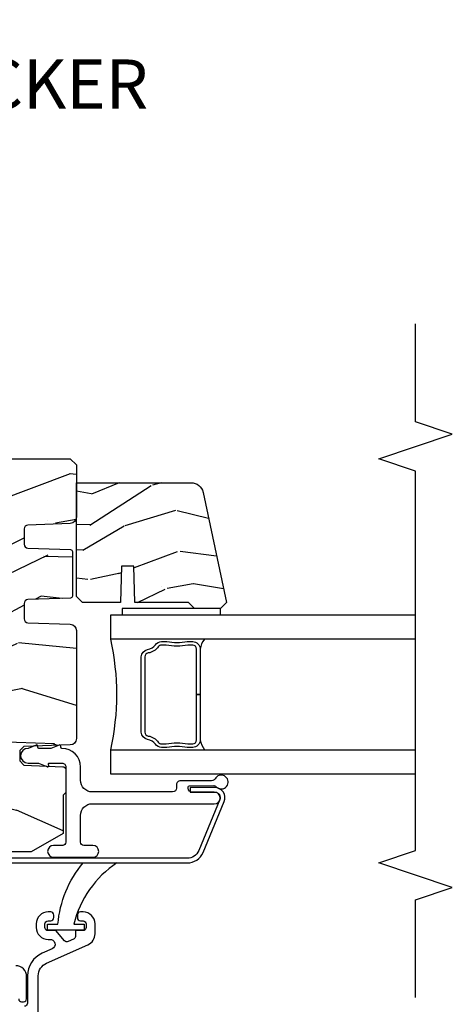
# Model space of a CAD drawing. Units: inches. Extents: x 1 to 189, y 1 to 128.
# Drawn here: x 27 to 30, y 7 to 12 of the extents above; entities that cross this region are included whole.
import ezdxf

# ---------------------------------------------------------------- set-up
doc = ezdxf.new("R2010")
doc.units = ezdxf.units.IN
doc.header["$MEASUREMENT"] = 0
for name, color, linetype in [('ZP-ANNO-MARK', 9, 'Continuous'), ('ZP-ANNO-TITL', 44, 'Continuous'), ('ZP-SECT-ALUM', 63, 'Continuous'), ('ZP-SECT-GLAS', 153, 'Continuous'), ('ZP-SECT-SEAL', 8, 'Continuous'), ('ZP-SECT-VINL', 130, 'Continuous'), ('ZP-SECT-WDHA', 11, 'Continuous'), ('ZP-SECT-WOOD', 104, 'Continuous'), ('ZP-SECT-WSTP', 40, 'Continuous')]:
    doc.layers.add(name, color=color, linetype=linetype)
doc.layers.add('ZP-ANNO-NPLT', color=7, linetype='Continuous', plot=False)
doc.styles.get("Standard").update_dxf_attribs({"font": 'arial.ttf'})

# ---------------------------------------------------------------- blocks, each defined once
blk = doc.blocks.new('CS PL SPD M4 (13-16in IG) IL')
at = {"layer": 'ZP-SECT-WDHA'}
h = blk.add_hatch(dxfattribs=at)
h.set_pattern_fill('WOOD3', color=256, scale=2, angle=72.99999999999997, style=0, pattern_type=2)
h.set_pattern_definition([(68.23639999999993, (3.74675266839367, -3.560350539773253), (-8.34477137446782, -20.45396798290167), [0.2408320000000001, -23.842358]), (84.30989999999997, (3.836047972646385, -3.336684832436617), (0.4263690944681537, 8.235181511295938), [0.305942, -9.892098]), (117.9999999999999, (3.866381198705428, -3.032251103364274), (-1.91261010378108, 0.5847435903937098), [0.226274, -2.602152]), (119.8476, (3.760151910506979, -2.832462869654591), (-20.50272857977591, 35.54768828883152), [0.4386339999999998, -43.42478999999997]), (85.99459999999998, (3.541845900015632, -2.452012497354417), (-1.437476743240223, -18.38297247813529), [0.2668339999999995, -26.41649399999997]), (72.99999999999997, (3.560484257885749, -2.185830958520683), (-1.327866102480597, 2.497352921371546), [0.4999999999999999, -1.5]), (63.53769999999997, (3.706670110247131, -1.707678580539095), (-4.836323452587557, -8.978306718050993), [0.2433100000000001, -11.922214]), (67.28939999999997, (3.230348100173645, -3.402469819223029), (-7.175302374271596, -16.62874032651941), [0.2009980000000001, -19.898754]), (72.99999999999997, (3.307948536237435, -3.217056302124888), (-1.327866102480597, 2.497352921371546), [0.2999999999999999, -1.7]), (101.3007999999999, (3.395660047654276, -2.93016487533589), (-5.043499394239707, 24.54716094300748), [0.2952959999999997, -29.23434999999998]), (125.1249999999999, (3.337794025047346, -2.640593600124362), (7.224071108844607, -10.57415813511434), [0.4560699999999998, -22.34743799999999]), (112.2893999999999, (3.075388390223027, -2.267574454754481), (-6.054586024953069, 14.39937512681711), [0.2842540000000001, -28.14108800000001]), (79.34019999999997, (2.967575309188677, -2.00456050159255), (2.765334394382439, 15.88561928555968), [0.3622159999999999, -17.748554]), (61.11130000000006, (3.034576932650339, -1.64859592125697), (-13.92425483963841, -25.02229161617255), [0.3883300000000001, -38.444646]), (66.29020000000007, (2.637439151476544, -3.221199362294897), (7.175289077572969, 16.62874768410003), [0.3423439999999994, -33.89213999999993]), (76.36649999999997, (2.775097721320806, -2.907750613456415), (7.443263674111098, 31.18650071420278), [0.3405879999999998, -33.71818599999997]), (106.6900999999999, (2.855378005807269, -2.576759562334473), (0.7431255040166705, -4.409962367830816), [0.3605559999999999, -6.850547999999999]), (120.4895999999999, (2.751828566031493, -2.23139379460099), (-15.19129255384613, 25.55825994297178), [0.3255760000000001, -32.23206400000001]), (87.93139999999998, (2.586637199639371, -1.950837539155714), (0.6943551067665632, 22.79293410148565), [0.3104840000000001, -30.737866]), (72.99999999999997, (2.597844330579136, -1.640556375989036), (-1.327866102480597, 2.497352921371546), [0.24, -1.76]), (60.00539999999997, (2.668013539712604, -1.411043234557837), (9.087905524651115, 16.04400167334359), [0.2668340000000001, -26.41649400000001]), (72.99999999999997, (4.25316674234921, -3.06684797068192), (-1.327866102480597, 2.497352921371546), [0, -2]), (296.1523999999999, (4.048139392882662, -2.711371127595498), (-18.00538888531857, 36.87554735843707), [0.438634, -43.42478999999999]), (279.5651, (2.32886236223422, -2.520356751474992), (1.327869099233074, -2.49735207650222), [0.1788859999999998, -4.293249999999993]), (261.1301, (2.358587269955622, -2.69675524880688), (-1.595852046107212, -12.0603996767767), [0.282842, -13.85929200000001]), (229.8014, (2.314975382871781, -2.976215448665471), (-6.748938448303031, -8.393559450670802), [0.152316, -15.07923]), (99.5650999999999, (4.048139392882662, -2.711371127595498), (-1.327869099233074, 2.49735207650222), [0.223606, -4.24853]), (79.70979999999999, (4.01098325823091, -2.490873005930553), (-3.350093459302566, -17.79822734718653), [0.3423439999999996, -33.89213999999996]), (62.87529999999993, (4.072137447598125, -2.154034520714276), (15.67848221527706, 30.76012413734089), [0.5688580000000001, -56.31699200000002]), (62.69520000000001, (3.957139714705535, -3.624672314812301), (5.421060729349789, 10.89091849633435), [0.2236059999999997, -22.13707199999996]), (88.52409999999999, (4.059713679983078, -3.425980136689304), (-0.6943538178398334, -22.79293551970828), [0.3736300000000001, -36.98945200000001]), (115.8788999999999, (4.069337018086943, -3.052473254070378), (15.34964888471386, -31.88084594068394), [0.3821000000000001, -37.82784600000001]), (107.6951999999999, (3.902561858858919, -2.70869127917274), (-7.540852312839217, 23.21929303946758), [0.316228, -31.306548]), (82.46229999999997, (3.806443646013493, -2.407425135772314), (1.011111546693655, 10.14779136076372), [0.364966, -11.80056]), (66.41809999999997, (3.854319174355881, -2.045613121342285), (-13.76583238823939, -31.344885410924), [0.5234499999999993, -51.82155999999996]), (64.86989999999999, (3.478987336724034, -3.47848646245086), (-5.421068605812724, -10.89091361125097), [0.282842, -13.859292]), (84.30989999999997, (3.599103604284922, -3.222415998970177), (0.4263690944681537, 8.235181511295938), [0.305942, -9.892098]), (115.5103999999999, (3.629436830343936, -2.917982269897948), (12.6938947911933, -26.88614988798456), [0.3255760000000001, -32.23206400000001]), (117.9999999999999, (3.489218993165538, -2.624147353427816), (-1.91261010378108, 0.5847435903937098), [0.367696, -2.460732]), (90.35399999999986, (3.316596399843066, -2.299491473649482), (0.04876202922804518, -27.20289793979689), [0.3352620000000001, -33.190848]), (69.63350000000011, (3.314524869758033, -1.964236781269051), (-11.2685246351954, -30.01700107381327), [0.3405879999999994, -33.71818599999992]), (55.89729999999996, (3.433057344483018, -1.644940598336007), (11.58525502309057, 17.37187083675603), [0.27203, -26.93091200000001]), (64.25379999999994, (3.000834958742503, -3.332300610089533), (6.005821017315297, 12.80351945054413), [0.2630579999999995, -26.04283399999997]), (87.93139999999998, (3.115103792208943, -3.095356241728041), (0.6943551067665632, 22.79293410148565), [0.3104840000000001, -30.737866]), (105.0053999999999, (3.12631092314871, -2.785075078561363), (2.814114219735258, -11.31727641611973), [0.3773599999999999, -18.49060399999999]), (122.8990999999999, (3.028608917467382, -2.420583215708575), (18.43175097613515, -28.64036637139409), [0.4967900000000001, -49.18218000000001]), (88.94539999999998, (2.758772055712713, -2.003464446005751), (-0.4263644116476354, -8.235181634652658), [0.2912040000000001, -14.269016]), (66.99100000000001, (2.764131752558029, -1.712309377958377), (7.760042155334051, 18.54135163249375), [0.3821, -37.82784599999999]), (49.80139999999996, (2.913485190591189, -1.360608438881286), (6.748938448303032, 8.3935594506708), [0.152316, -15.07923]), (63.53769999999997, (2.427052105164679, -3.156877587255849), (-4.836323452587557, -8.978306718050993), [0.2433100000000001, -11.922214]), (83.00799999999998, (2.53547350453667, -2.939059314013662), (2.606951578708781, 22.20819262847394), [0.3452539999999998, -34.18009999999997]), (110.4053999999999, (2.577501598784609, -2.596373394702937), (-11.52445423798902, 30.71134915766889), [0.4280179999999997, -42.37384999999995]), (102.0545999999999, (4.340878253766023, -2.779956543893036), (-3.557234008732976, 15.72724097270063), [0.205912, -20.385348]), (83.78429999999999, (4.297874685019822, -2.578584517347394), (-3.618064673815986, -32.35598179133585), [0.427552, -42.32756599999999]), (65.87500000000006, (4.344166420526308, -2.153546783465117), (-6.005810314090478, -12.80352490518391), [0.4837359999999994, -15.64077999999998])])
edge = h.paths.add_edge_path()
edge.add_line((4.852490450407203, 0.7269826014196497), (4.872490450407213, 0.7069826014196678))
edge.add_line((4.872490450407213, 0.7069826014196678), (4.872490450407412, -0.9900173987644223))
edge.add_line((4.872490450407412, -0.9900173987643939), (4.841490450590982, -1.021017398580824))
edge.add_line((4.841490450590982, -1.021017398580852), (4.57437178826433, -1.021017398580852))
edge.add_arc((4.57437178826433, -0.9890174042094486), 0.03199999437135403, 181.9999921238904, 270, ccw=False)
edge.add_line((4.542391287271414, -0.9901341835113726), (4.534854898971446, -0.7743194087318273))
edge.add_arc((4.514867085084404, -0.7750173958222604), 0.01999999724903531, 1.9999921238589, 89.9999999999186)
edge.add_line((4.514867085084433, -0.7550173985732727), (4.437113949760203, -0.7550173985732727))
edge.add_arc((4.437113949760203, -0.7750173985732545), 0.01999999999999602, 90.00000000000001, 177.9999999999488)
edge.add_line((4.417126133219824, -0.7743194086391441), (4.40954668549071, -0.9913663935479065))
edge.add_arc((4.399552777220578, -0.9910173985808797), 0.009999999999941967, 270, 357.9999999999375, ccw=False)
edge.add_line((4.399552777220578, -1.001017398580871), (4.172436183505539, -1.001017398580871))
edge.add_arc((4.172436183505539, -0.9910173985808797), 0.00999999999999801, 182.0000000000512, 270, ccw=False)
edge.add_line((4.16244227523535, -0.991366393547878), (4.154862827506207, -0.7743194086390304))
edge.add_arc((4.134875010965999, -0.7750173985731408), 0.01999999999982712, 2.000000000068194, 90.0000000000814)
edge.add_line((4.13487501096597, -0.7550173985732727), (4.057121875641627, -0.7550173985732727))
edge.add_arc((4.057121875641627, -0.7750173985732545), 0.01999999999998892, 90.00000000000001, 178.0000007003819)
edge.add_line((4.037134059092722, -0.7743194088835708), (4.029597643786133, -0.990134182084347))
edge.add_arc((3.99761713730777, -0.9890173985806996), 0.03200000000009973, 269.9999999999491, 358.00000070038135, ccw=False)
edge.add_line((3.997617137307742, -1.021017398580852), (3.446135931458798, -1.021017398580511))
edge.add_arc((3.446135931458826, -0.9890173985808133), 0.03199999999966963, 181.9999999999588, 269.9999999999491, ccw=False)
edge.add_line((3.414155424994533, -0.9901341824753445), (3.405885047005228, -0.753301543632432))
edge.add_line((3.405885047005228, -0.7533015436323467), (3.38516135990497, -0.7325778565321173))
edge.add_line((3.38516135990497, -0.7325778565322025), (3.333213475817359, -0.732577856532231))
edge.add_line((3.333213475817359, -0.7325778565322025), (3.31022012313997, -0.7525656730726098))
edge.add_line((3.31022012313997, -0.7525656730725814), (3.303262301319819, -0.9518116210121548))
edge.add_arc((3.287272048087516, -0.951253229064946), 0.0159999999999972, 270.00000000010175, 358.0000000000353, ccw=False)
edge.add_line((3.287272048087544, -0.9672532290649087), (3.17221784911294, -0.9672532290649087))
edge.add_line((3.17221784911294, -0.9672532290649087), (3.158217849112845, -0.953253229064785))
edge.add_line((3.158217849112845, -0.953253229064785), (2.963129865342211, -0.9532532290648135))
edge.add_line((2.963129865342211, -0.953253229064785), (2.869490450407369, -0.7910650048066259))
edge.add_line((2.869490450407369, -0.7910650048066827), (2.869490450407227, 0.584982601419))
edge.add_line((2.869490450407227, 0.5849826014190285), (2.955106531727409, 0.6689826014194296))
edge.add_line((2.955106531727409, 0.6689826014194296), (3.010938090448462, 0.6871233745193024))
edge.add_line((3.010938090448462, 0.687123374519274), (3.050938090448454, 0.687123374519274))
edge.add_line((3.050938090448454, 0.687123374519274), (3.051825822706547, 0.6617020487294383))
edge.add_arc((3.145768560446328, 0.6649826014194105), 0.09399999999998412, 181.999999999975, 270)
edge.add_line((3.145768560446328, 0.5709826014194732), (3.185490450407769, 0.5709826014194732))
edge.add_line((3.185490450407769, 0.5709826014194732), (3.190938090448441, 0.7269826014194791))
edge.add_line((3.190938090448441, 0.7269826014194223), (3.575618284526172, 0.7269826014194791))
edge.add_line((3.575618284526172, 0.726982601419536), (3.597490450407747, 0.4769826014191949))
edge.add_line((3.597490450407747, 0.4769826014191949), (4.281490450407773, 0.4769826014192518))
edge.add_line((4.281490450407773, 0.4769826014191949), (4.303362616289263, 0.7269826014195075))
edge.add_line((4.303362616289263, 0.726982601419536), (4.852490450407203, 0.7269826014196212))
h = blk.add_hatch(dxfattribs=at)
h.set_pattern_fill('WOOD3', color=256, scale=1.5, angle=72.99999999999997, style=0, pattern_type=2)
h.set_pattern_definition([(68.23639999999993, (4.125183504645127, -2.107465610257691), (-6.258578530850863, -15.34047598717625), [0.180624, -17.8817685]), (84.30989999999997, (4.192154982834642, -1.939716329755242), (0.3197768208511154, 6.176386133471953), [0.2294565, -7.4190735]), (117.9999999999999, (4.214904902378922, -1.711391032951042), (-1.43445757783581, 0.4385576927952823), [0.1697055, -1.951614]), (119.8476, (4.1352329362301, -1.561549857668751), (-15.37704643483193, 26.66076621662363), [0.3289754999999997, -32.56859249999996]), (85.99459999999998, (3.97150342836159, -1.276212078443564), (-1.078107557430167, -13.78722935860146), [0.2001254999999997, -19.81237049999996]), (72.99999999999997, (3.985482196764199, -1.076575924318263), (-0.9958995768604472, 1.873014691028659), [0.3749999999999998, -1.124999999999999]), (63.53769999999997, (4.095121586035223, -0.7179616408321863), (-3.627242589440667, -6.733730038538245), [0.1824825, -8.941660500000001]), (67.28939999999997, (3.737880078480094, -1.989055069844994), (-5.381476780703697, -12.47155524488955), [0.1507485, -14.9240655]), (72.99999999999997, (3.796080405527936, -1.849994932021445), (-0.9958995768604472, 1.873014691028659), [0.2249999999999999, -1.274999999999999]), (101.3007999999999, (3.861864039090566, -1.634826361929754), (-3.78262454567978, 18.41037070725561), [0.2214719999999998, -21.92576249999997]), (125.1249999999999, (3.818464522135375, -1.417647905521108), (5.418053331633453, -7.930618601335751), [0.3420524999999997, -16.76057849999998]), (112.2893999999999, (3.621660296017129, -1.13788354649364), (-4.540939518714801, 10.79953134511283), [0.2131905, -21.105816]), (79.34019999999997, (3.540800485241366, -0.9406230816222205), (2.074000795786829, 11.91421446416976), [0.2716619999999998, -13.3114155]), (61.11130000000006, (3.591051702837635, -0.6736496463704498), (-10.4431911297288, -18.7667187121294), [0.2912474999999999, -28.83348449999999]), (66.29020000000007, (3.293198366957261, -1.853102227148952), (5.381466808179726, 12.47156076307502), [0.2567579999999994, -25.41910499999996]), (76.36649999999997, (3.396442294340464, -1.618015665520034), (5.582447755583321, 23.38987553565208), [0.2554409999999998, -25.28863949999998]), (106.6900999999999, (3.456652507705318, -1.369772377178606), (0.5573441280125029, -3.307471775873112), [0.2704169999999999, -5.137910999999997]), (120.4895999999999, (3.378990427873479, -1.11074805137855), (-11.39346941538459, 19.16869495722883), [0.244182, -24.174048]), (87.93139999999998, (3.255096903079366, -0.9003308597946216), (0.5207663300749226, 17.09470057611423), [0.232863, -23.0533995]), (72.99999999999997, (3.263502251284226, -0.6676199874194708), (-0.9958995768604472, 1.873014691028659), [0.1799999999999999, -1.319999999999999]), (60.00539999999997, (3.31612915813432, -0.4954851313461859), (6.815929143488334, 12.03300125500769), [0.2001255, -19.8123705]), (72.99999999999997, (4.504994060111759, -1.737338683439248), (-0.9958995768604472, 1.873014691028659), [0, -1.499999999999999]), (296.1523999999999, (4.351223548011863, -1.470731051124403), (-13.50404166398893, 27.6566605188278), [0.3289754999999999, -32.56859249999998]), (279.5651, (3.061765775025524, -1.327470269034052), (0.995901824424805, -1.873014057376665), [0.1341644999999998, -3.219937499999996]), (261.1301, (3.084059455816575, -1.459769142032997), (-1.196889034580409, -9.045299757582523), [0.2121315, -10.394469]), (229.8014, (3.051350540503709, -1.669364291926854), (-5.061703836227271, -6.295169588003101), [0.114237, -11.30942249999999]), (99.5650999999999, (4.351223548011863, -1.470731051124403), (-0.9959018244248049, 1.873014057376665), [0.1677045, -3.1863975]), (79.70979999999999, (4.323356447023034, -1.305357459875722), (-2.512570094476923, -13.34867051038989), [0.2567579999999996, -25.41910499999998]), (62.87529999999993, (4.369222089048439, -1.052728595963458), (11.75886166145779, 23.07009310300566), [0.4266435, -42.23774400000001]), (62.69520000000001, (4.282973789379019, -2.155706941537005), (4.065795547012342, 8.16818887225076), [0.1677044999999997, -16.60280399999996]), (88.52409999999999, (4.359904263337148, -2.006687807944786), (-0.520765363379875, -17.09470163978121), [0.2802225, -27.742089]), (115.8788999999999, (4.367121766915066, -1.726557645980506), (11.5122366635354, -23.91063445551294), [0.286575, -28.3708845]), (107.6951999999999, (4.242040397494041, -1.468721164807334), (-5.655639234629411, 17.41446977960068), [0.237171, -23.479911]), (82.46229999999997, (4.169951737859979, -1.242771557257015), (0.7583336600202412, 7.61084352057279), [0.2737244999999999, -8.850419999999996]), (66.41809999999997, (4.20585838411677, -0.9714125464345216), (-10.32437429117954, -23.50866405819299), [0.3925874999999995, -38.86616999999994]), (64.86989999999999, (3.924359505892886, -2.046067552265981), (-4.065801454359542, -8.168185208438231), [0.2121314999999999, -10.394469]), (84.30989999999997, (4.014446706563552, -1.854014704655356), (0.3197768208511154, 6.176386133471953), [0.2294565, -7.4190735]), (115.5103999999999, (4.037196626107832, -1.625689407851155), (9.520421093394972, -20.16461241598842), [0.244182, -24.174048]), (117.9999999999999, (3.932033248224005, -1.405313220498556), (-1.43445757783581, 0.4385576927952823), [0.275772, -1.845549]), (90.35399999999986, (3.802566303232172, -1.161821310664891), (0.03657152192103366, -20.40217345484766), [0.2514465, -24.893136]), (69.63350000000011, (3.801012655668391, -0.9103802913795107), (-8.451393476396545, -22.51275080535995), [0.2554409999999994, -25.28863949999996]), (55.89729999999996, (3.889912011712145, -0.6709081541798696), (8.688941267317928, 13.02890312756702), [0.2040225, -20.198184]), (64.25379999999994, (3.565745222406752, -1.936428162994957), (4.504365762986471, 9.602639587908099), [0.1972934999999997, -19.53212549999996]), (87.93139999999998, (3.651446847506554, -1.758719886723838), (0.5207663300749226, 17.09470057611423), [0.232863, -23.0533995]), (105.0053999999999, (3.659852195711384, -1.526009014348801), (2.110585664801443, -8.487957312089797), [0.2830199999999998, -13.86795299999999]), (122.8990999999999, (3.58657569145041, -1.252640117209239), (13.82381323210135, -21.48027477854556), [0.3725925, -36.886635]), (88.94539999999998, (3.384198045134386, -0.9398010399321493), (-0.3197733087357264, -6.176386225989492), [0.218403, -10.701762]), (66.99100000000001, (3.388217817768382, -0.7214347388965052), (5.820031616500537, 13.90601372437031), [0.2865749999999999, -28.37088449999999]), (49.80139999999996, (3.500232896293259, -0.4576590345888008), (5.061703836227272, 6.295169588003099), [0.114237, -11.3094225]), (63.53769999999997, (3.135408082223369, -1.804860895869751), (-3.627242589440667, -6.733730038538245), [0.1824825, -8.941660500000001]), (83.00799999999998, (3.216724131752361, -1.641497190938026), (1.955213684031586, 16.65614447135545), [0.2589404999999997, -25.63507499999998]), (110.4053999999999, (3.248245202438316, -1.384482751454925), (-8.643340678491763, 23.03351186825166), [0.3210134999999996, -31.78038749999997]), (102.0545999999999, (4.57077769367439, -1.522170113347556), (-2.66792550654973, 11.79543072952547), [0.1544339999999999, -15.289011]), (83.78429999999999, (4.538525017114726, -1.371141093438382), (-2.713548505361988, -24.26698634350188), [0.3206639999999999, -31.74567449999999]), (65.87500000000006, (4.573243818744604, -1.052362793026646), (-4.504357735567857, -9.602643678887931), [0.3628019999999993, -11.73058499999998])])
edge = h.paths.add_edge_path()
edge.add_line((4.750473024387677, -1.02098260141986), (4.750473024387677, -1.606116488743055))
edge.add_arc((4.68847302438769, -1.606116488742941), 0.06199999999998607, -78.00000000003217, -1.049897946359124e-10, ccw=False)
edge.add_line((4.701363549218375, -1.666761639988522), (4.140473024387692, -1.785982601419846))
edge.add_line((4.140473024387694, -1.785982601419846), (4.109473024387688, -1.754982601419783))
edge.add_line((4.109473024387688, -1.754982601419783), (4.109473024387659, -1.622982601419835))
edge.add_line((4.109473024387658, -1.622982601419835), (4.139473024387687, -1.592982601419862))
edge.add_line((4.139473024387687, -1.592982601419862), (4.139473024387659, -1.318982601419862))
edge.add_line((4.139473024387659, -1.318982601419862), (4.324473024387661, -1.3146175052334))
edge.add_line((4.324473024387661, -1.3146175052334), (4.324473024387689, -1.250347697606344))
edge.add_line((4.324473024387689, -1.250347697606344), (4.139473024387687, -1.245982601419882))
edge.add_line((4.139473024387687, -1.245982601419882), (4.139473024387659, -1.051982601419809))
edge.add_line((4.139473024387659, -1.051982601419809), (4.170473024387665, -1.02098260141986))
edge.add_line((4.170473024387665, -1.02098260141986), (4.750473024387677, -1.02098260141986))
at = {"layer": 'ZP-SECT-ALUM'}
for points in [[(2.866397883101257, -1.66663404501935), (3.126483144950216, -1.774364887850538, 0.5345111359508019), (3.197000000000855, -1.727247031692514), (3.197000000000855, -1.601247031692424), (3.173500000000814, -1.601247031692537), (3.173500000000843, -1.727247031692514, -0.5345111359508806), (3.135476205610816, -1.752653718836541), (2.875390943761857, -1.644922876005353, -0.3033466836073607), (2.836500000000854, -1.586718465457125), (2.836500000000797, 0.6546274030085897, -0.4400105308918155), (2.881616963324802, 0.6959694829793079), (3.135309627183602, 0.6919390250712922, -0.7707990094368863), (3.143989370931195, 0.6414258918936184), (3.084254708798369, 0.6142032379943885), (3.094000000000761, 0.5928191481286831), (3.153734662133616, 0.6200418020280267, 0.7707990094366296), (3.1373577871382, 0.7153496004764293), (2.883665123279371, 0.719380058384445, 0.4400105308918489), (2.813000000000812, 0.6546274030085897), (2.813000000000841, -1.586718465457125, 0.303346683607333)], [(3.914498864531879, -1.438730087630915, -0.2026976151408658), (3.882662146947609, -1.38699542153438, 0.3704542037762746), (3.862891781526059, -1.370017388921951), (3.479391886724216, -1.370017388921951, 0.3704542037741261), (3.459621521318581, -1.386995421536653, -0.2026976151408652), (3.427784803728173, -1.438730087643307, 0.2425003198131272), (3.419391918940391, -1.455017343276609), (3.419391918938487, -1.479029686129934, -0.0456466325077457), (3.424391916249959, -1.534017381383023, -0.04523863852218536), (3.41939191893772, -1.589505076388605), (3.419391918932831, -1.614017418982712, 0.414213562373095), (3.43939190819907, -1.634017408234968), (3.671141834118089, -1.634017408234854), (3.671141834118089, -1.652017398580938), (3.43939190819907, -1.652017398580938, -0.414213562373095), (3.401391928600844, -1.614017418982598), (3.401391928602209, -1.586006972555765, 0.04837493827398685), (3.406391925924112, -1.534017381383023, 0.04884032515585128), (3.401391928605477, -1.482527789961864), (3.401391928607381, -1.455017343276609, -0.2425003196486568), (3.417338409676177, -1.424071557584284, 0.2026976151293117), (3.441828192445655, -1.384275660586923, -0.3704542039606641), (3.479391886724216, -1.352017398585986), (3.862891781512076, -1.352017398575867, -0.3704542039617942), (3.900455475814624, -1.384275660585445, 0.2026976151293098), (3.924945258577395, -1.424071557580987, -0.2425003196486622), (3.940891739647896, -1.455017343276495), (3.940891739644002, -1.482527789961864, 0.04884032515088275), (3.935891742333609, -1.534017381383023, 0.04837493826985335), (3.940891739638232, -1.586006972555765), (3.940891739636356, -1.614017418982598, -0.414213562373095), (3.902891760037107, -1.652017398581961), (3.671141834118089, -1.652017398580938), (3.671141834118089, -1.634017408234854), (3.902891760037107, -1.634017408248837, 0.414213562373095), (3.922891749303346, -1.614017418982598), (3.922891749305222, -1.589505076387695, -0.04523863852297211), (3.917891751990254, -1.534017381383023, -0.04564663250857941), (3.922891749304171, -1.479029686127319), (3.922891749310907, -1.455017343276495, 0.2425003198131277)]]:
    blk.add_lwpolyline(points, format="xyb", close=True, dxfattribs=at)
blk.add_lwpolyline([(0.2034650243876115, -0.826982601419104), (2.237996421221027, -0.8269826014195587, -0.2962899774142305), (2.30195260824658, -0.8685290227139149), (2.395935470252994, -1.079777862863125, 0.296289977414295), (2.451668718946621, -1.115982601419546), (2.501987651730644, -1.115982601419546, 0.4142135623729696), (2.562987651730623, -1.054982601419511), (2.562987651730623, -1.041982601419477, 0.4142135623727699), (2.54698765173066, -1.025982601419514), (2.533987651730627, -1.025982601419514, 0.4142135623727699), (2.517987651730607, -1.041982601419477), (2.517987651730635, -1.054982601419511, -0.4142135623726073), (2.501987651730644, -1.070982601419473), (2.483987651730615, -1.070982601419473, -0.4142135623732821), (2.467987651730624, -1.054982601419511), (2.467987651730652, -1.015982601419523), (2.43814466648152, -1.015982601419523, -0.2962899774143437), (2.423526109447153, -1.006486276552209), (2.411604285684518, -0.9796891415368236, -0.3305909428354301), (2.415765954108878, -0.9610754094019285), (2.467987651730652, -0.9159826014195005), (2.467987651730567, -0.8769826014195132, -0.414213562373749), (2.483987651730558, -0.8609826014195505), (2.501987651730644, -0.8609826014195505, -0.4142135623735986), (2.517987651730664, -0.8769826014195132), (2.517987651730664, -0.8899826014195469, 0.4142135623732251), (2.533987651730627, -0.9059826014195096), (2.54698765173066, -0.9059826014195096, 0.4142135623743306), (2.562987651730651, -0.8899826014195469), (2.562987651730651, -0.8769826014195132, 0.4142135623731351), (2.501987651730644, -0.8159826014194778), (2.483987651730558, -0.8159826014194778, 0.414213562372788), (2.422987651730551, -0.8769826014193995), (2.422800020543178, -0.8845216496780495, -0.8619610948611229), (2.375146156364309, -0.8977408227850674), (2.352203898052522, -0.8461726394450579, 0.2962899774142549), (2.237996421221055, -0.7719826014193814), (2.098465024387536, -0.7719826014192677, -0.4142135623730763), (2.082465024387545, -0.755982601419305)], format="xyb", dxfattribs=at)
at = {"layer": 'ZP-SECT-GLAS'}
for points in [[(3.264891834118091, -2.75), (3.264891834118089, -1.196017398580921), (3.389891834118089, -1.196017398580921), (3.389891834118091, -2.75)], [(3.952391834118091, -2.75), (3.952391834118089, -1.196017398580921), (4.077391834118089, -1.196017398580921), (4.077391834118091, -2.75)]]:
    blk.add_lwpolyline(points, dxfattribs=at)
at = {"layer": 'ZP-SECT-SEAL'}
blk.add_lwpolyline([(4.109473024387659, -1.754982601419897), (4.109473024387658, -1.254982601419897), (4.077391834118089, -1.255017398581003), (4.077391834118091, -1.755017398581003)], close=True, dxfattribs=at)
for centre, radius, start, end in [((3.671141834118089, 0.048698466190217), 1.27609527328997, 257.2675363651591, 282.7324636348469), ((3.475298353357944, -1.801927274851209), 0.1541500691122925, 103.4697377341418, 123.6451602477706), ((3.891032758061073, -1.746773238431388), 0.09549505282185199, 50.01876408828763, 82.8663379274839)]:
    blk.add_arc(centre, radius, start, end, dxfattribs=at)
at = {"layer": 'ZP-SECT-VINL'}
blk.add_lwpolyline([(2.119965024388108, -0.726982601419536, 0.4142135623730228), (2.104965024388122, -0.7419826014195223), (2.104965024388122, -0.7519826014195132, 0.4142135623730219), (2.119965024388108, -0.7669826014194996), (2.233965024388084, -0.7669826014196133, 0.4142135623731953), (2.288965024388091, -0.7119826014195496)], format="xyb", dxfattribs=at)
at = {"layer": 'ZP-SECT-WOOD'}
blk.add_lwpolyline([(4.872490450407213, 0.7069826014196678), (4.872490450407412, -0.9900173987643939), (4.841490450590982, -1.021017398580852), (4.57437178826433, -1.021017398580852, -0.404026265811063), (4.542391287271414, -0.9901341835113726), (4.534854898971446, -0.7743194087317988, 0.4040262658110629), (4.514867085084433, -0.7550173985732727), (4.437113949760203, -0.7550173985732727, 0.4040262258348327), (4.417126133219824, -0.7743194086391441), (4.40954668549071, -0.9913663935479917, -0.4040262258348324), (4.399552777220578, -1.001017398580871), (4.172436183505539, -1.001017398580871, -0.4040262258348267), (4.16244227523535, -0.991366393547878), (4.154862827506207, -0.7743194086390304, 0.4040262258348334), (4.13487501096597, -0.7550173985732727), (4.057121875641627, -0.7550173985732727, 0.4040262293899349), (4.037134059092722, -0.7743194088835708), (4.029597643786133, -0.9901341820842617, -0.4040262293900994), (3.997617137307742, -1.021017398580852), (3.446135931458798, -1.021017398580511, -0.4040262258352094), (3.414155424994533, -0.9901341824753445), (3.405885047005228, -0.7533015436323467), (3.38516135990497, -0.7325778565322025), (3.333213475817359, -0.7325778565322025), (3.31022012313997, -0.7525656730725814), (3.303262301319819, -0.9518116210122116, -0.4040262258351713), (3.287272048087544, -0.9672532290649087), (3.17221784911294, -0.9672532290649087), (3.158217849112845, -0.953253229064785), (2.963129865342211, -0.953253229064785), (2.869490450407369, -0.7910650048066827), (2.869490450407227, 0.5849826014190285)], format="xyb", dxfattribs=at)
blk.add_lwpolyline([(4.750473024387677, -1.02098260141986), (4.750473024387677, -1.606116488743055, -0.3541185725306832), (4.701363549218375, -1.666761639988522), (4.140473024387694, -1.785982601419846), (4.109473024387688, -1.754982601419783), (4.109473024387658, -1.622982601419835), (4.139473024387687, -1.592982601419862), (4.139473024387659, -1.318982601419862), (4.324473024387661, -1.3146175052334), (4.324473024387689, -1.250347697606344), (4.139473024387687, -1.245982601419882), (4.139473024387659, -1.051982601419809), (4.170473024387665, -1.02098260141986)], format="xyb", close=True, dxfattribs=at)
at = {"layer": 'ZP-SECT-WSTP'}
for points in [[(3.173500000000843, -1.723919730848252), (3.173500000000814, -1.611722204353782, -0.4142135623731021), (3.193500000000824, -1.5917222043538), (3.200531814371459, -1.5917222043538, -0.3782947372250483), (3.206563628742089, -1.597308090938213), (3.207683927455804, -1.721537895189044, -0.2308386590791182), (3.197373422231209, -1.737405098285194, 2.405942409370904), (3.247090549753807, -1.732090677553174, -0.2357981928147973), (3.231132649490803, -1.710552944080746), (3.231563628742066, -1.589534987765546), (3.231563628742066, -1.551722204353837, 0.4142135623731269), (3.211563628742056, -1.531722204353741), (3.194500000000858, -1.531722204353741, -0.4142135623730951), (3.174500000000847, -1.511722204353759), (3.174500000000847, -1.102253229064786, -0.414213562373097), (3.23450000000085, -1.042253229064841), (3.301635943673404, -1.042253229064841, 0.4142135623730882), (3.396635943675392, -0.9472532290627669, -0.414213562373095), (3.402635943675392, -0.9412532290627951), (3.407953461685622, -0.9412532290627951, 0.5319823566276614), (3.413514650082277, -0.9330008561769318), (3.396635943672578, -0.89132673249037), (3.396635943672578, -0.8303935681481107, -0.414213562373095), (3.402635943672607, -0.8243935681481389), (3.407953461682922, -0.8243935681481389, 0.5319823566376254), (3.413514650079463, -0.8161411952619346), (3.39663594367147, -0.7744670715838993, 1), (3.321635943675403, -0.7744670715838993), (3.321635943675403, -0.8283267324962935), (3.304757237267296, -0.8700008561788763, 1.014562211373216), (3.31320515148019, -0.8787676799297515, -0.5423874886656753), (3.321635943675375, -0.884253229066303), (3.321635943675375, -0.9472532290627669, -0.4142135623730949), (3.301635943673404, -0.967253229064795), (2.917808307038399, -0.967253229064795, -0.4142135623730945), (2.90180830703838, -0.9512532290648323), (2.90180830703838, -0.90446707112892, 1), (2.841808307038377, -0.90446707112892), (2.841808307038377, -1.105039386091221, 1), (2.90180830703838, -1.105039386091221), (2.90180830703838, -1.058253229064803, -0.4142135623730703), (2.917808307038371, -1.042253229064841), (3.0545000000009, -1.042253229064841, -0.4142135623730945), (3.114500000000874, -1.102253229064786), (3.113500000000869, -1.723919730848252, 1)], [(2.813000000000841, -1.056171187108134), (2.813000000000841, -1.227597823058773, 0.1884993543667878), (2.500295767095935, -1.008191573659815), (2.50029576709872, -1.061191573660039), (2.470295767095934, -1.061191573660039), (2.470295767095934, -0.8741915736600276), (2.50029576709872, -0.8741915736600276), (2.500295767095935, -0.927191573660366, -0.1567505433560363)]]:
    blk.add_lwpolyline(points, format="xyb", close=True, dxfattribs=at)
blk = doc.blocks.new('NG Cut Name Interlock (I)')
at = {"layer": 'ZP-ANNO-NPLT'}
blk.add_point((0, 0), dxfattribs=at)
at = {"layer": 'ZP-ANNO-TITL'}
blk.add_lwpolyline([(-0.25, 0), (-0.1875, 0)], dxfattribs=at)
blk.add_circle((-0.3712500000000016, 0), 0.09, dxfattribs=at)
at = {"layer": 'ZP-ANNO-TITL', "char_height": 0.0625}
for s, insert, width, attachment_point in [('I', (-0.3712500000000016, 0), 0.1375, 5), ('INTERLOCKER', (-0.15625, 0), 1.125, 4)]:
    blk.add_mtext(s, dxfattribs=dict(at, insert=insert, width=width, attachment_point=attachment_point))

msp = doc.modelspace()

# ---------------------------------------------------------------- linework, layer by layer
at = {"layer": 'ZP-ANNO-MARK'}
msp.add_lwpolyline([(29.49999999999994, 6.877250000000458), (29.50000000279195, 7.375500000000841), (29.68750000000003, 7.438000000000841), (29.31250000000003, 7.563000000000841), (29.50000000000003, 7.625500000000841), (29.50000000000003, 9.559990450407327), (29.31250000000003, 9.622490450407327), (29.68750000000003, 9.747490450407327), (29.50000000000003, 9.809990450407327), (29.50000000000003, 10.30999045040733)], dxfattribs=at)

# ---------------------------------------------------------------- block references
at = {"xscale": 4, "yscale": 4, "zscale": 4}
msp.add_blockref('NG Cut Name Interlock (I)', (26.50000000000003, 11.5), dxfattribs=at)
at = {"xscale": -1, "yscale": -1, "rotation": 270}
msp.add_blockref('CS PL SPD M4 (13-16in IG) IL', (26.74999999999997, 4.75), dxfattribs=at)

doc.saveas('drawing.dxf')
